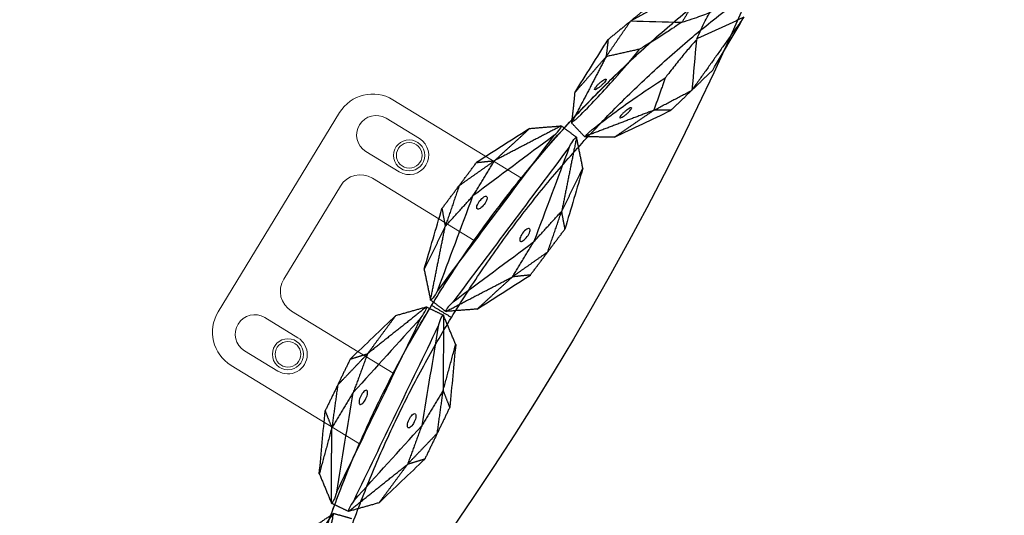
# Model space of a CAD drawing. Units: millimetres. Extents: x -605615827 to 17, y -1703671404 to 113.
# Drawn here: x -605611639 to -605611512, y -1703670592 to -1703670528 of the extents above; entities that cross this region are included whole.
import ezdxf

# ---------------------------------------------------------------- set-up
doc = ezdxf.new("R2010")
doc.units = ezdxf.units.MM
doc.layers.get('0').update_dxf_attribs({"lineweight": 9, "true_color": 0x1c1c1c})
doc.layers.get('Defpoints').update_dxf_attribs({"color": 3, "lineweight": 0})
doc.layers.add('Make2D$可见线$曲线', color=7, linetype='Continuous', true_color=0x000000)

# ---------------------------------------------------------------- blocks, each defined once
blk = doc.blocks.new('*U307')
at = {"color": 0}
for centre, radius in [((14.93, 1.21), 2), ((14.93, 1.21), 1.65), ((-14.93, -1.21), 2), ((-14.93, -1.21), 1.65)]:
    blk.add_circle(centre, radius, dxfattribs=at)
blk = doc.blocks.new('*U315')
at = {"color": 0, "linetype": 'ByBlock', "lineweight": -2, "transparency": 16777216, "rotation": 53.99999999999994}
blk.add_blockref('*U307', (5785.68, -5625.65), dxfattribs=at)
blk = doc.blocks.new('A$Cf2183d9c')
for p, q in [((41.5, 38.13), (71.5, 38.13)), ((36.5, 33.13), (36.5, 13.79)), ((49.5, 33.13), (63.5, 33.13)), ((76.5, 33.13), (76.5, 13.79)), ((46.5, 30.13), (46.5, 14.8)), ((66.5, 30.13), (66.5, 14.8))]:
    blk.add_line(p, q)
for points in [[(39, 27.63, 1), (44, 27.63), (44, 32.63, 1), (39, 32.63)], [(74, 27.63, -1), (69, 27.63), (69, 32.63, -1), (74, 32.63)]]:
    blk.add_lwpolyline(points, format="xyb", close=True)
for centre, radius, start, end in [((41.5, 33.13), 5, 90, 180), ((71.5, 33.13), 5, 0, 90), ((49.5, 30.13), 3, 90, 180), ((63.5, 30.13), 3, 0, 90), ((56.5, -134.87), 150, 67.9963, 112.0037)]:
    blk.add_arc(centre, radius, start, end)
at = {"layer": 'Make2D$可见线$曲线', "color": 0, "lineweight": -3}
for points, degree in [([(45.17, 20.47), (43.33, 20.29), (41.49, 20.11)], 2), ([(53.02, 18.37), (50.4, 19.07), (47.79, 19.77), (45.17, 20.47)], 3), ([(45.17, 20.47), (46.04, 19.69), (46.91, 18.92)], 2), ([(59.98, 18.37), (62.6, 19.07), (65.21, 19.77), (67.83, 20.47)], 3), ([(67.83, 20.47), (66.96, 19.69), (66.09, 18.92)], 2), ([(67.83, 20.47), (69.67, 20.29), (71.51, 20.11)], 2), ([(30.5, 16.19), (32.93, 17.38), (35.37, 18.57), (37.81, 19.76)], 3), ([(41.49, 20.11), (38.94, 19), (36.39, 17.9)], 2), ([(37.81, 19.76), (37.1, 18.83), (36.39, 17.9)], 2), ([(41.49, 20.11), (39.65, 19.93), (37.81, 19.76)], 2), ([(41.49, 20.11), (44.2, 19.51), (46.91, 18.92)], 2), ([(71.51, 20.11), (68.8, 19.51), (66.09, 18.92)], 2), ([(71.51, 20.11), (73.35, 19.93), (75.19, 19.76)], 2), ([(71.51, 20.11), (74.06, 19), (76.6, 17.9)], 2), ([(82.5, 16.19), (80.07, 17.38), (77.63, 18.57), (75.19, 19.76)], 3), ([(75.19, 19.76), (75.9, 18.83), (76.6, 17.9)], 2), ([(28.11, 12.9), (32.25, 15.4), (36.39, 17.9)], 2), ([(29.67, 13.06), (33.68, 14.68), (37.69, 16.29), (41.7, 17.91)], 3), ([(36.39, 17.9), (33.45, 17.04), (30.5, 16.19)], 2), ([(41.7, 17.91), (39.05, 17.9), (36.39, 17.9)], 2), ([(46.91, 18.92), (44.3, 18.41), (41.7, 17.91)], 2), ([(54.42, 15.46), (50.18, 16.28), (45.94, 17.09), (41.7, 17.91)], 3), ([(46.91, 18.92), (49.96, 18.64), (53.02, 18.37)], 2), ([(55.98, 15.6), (51.44, 17.26), (46.91, 18.92)], 2), ([(53.02, 18.37), (54.5, 16.99), (55.98, 15.61)], 2), ([(57.02, 15.6), (61.56, 17.26), (66.09, 18.92)], 2), ([(59.98, 18.37), (58.5, 16.99), (57.02, 15.61)], 2), ([(58.58, 15.46), (62.82, 16.28), (67.06, 17.09), (71.3, 17.91)], 3), ([(66.09, 18.92), (63.04, 18.64), (59.98, 18.37)], 2), ([(66.09, 18.92), (68.7, 18.41), (71.3, 17.91)], 2), ([(71.3, 17.91), (73.95, 17.9), (76.6, 17.9)], 2), ([(83.33, 13.06), (79.32, 14.68), (75.31, 16.29), (71.3, 17.91)], 3), ([(76.6, 17.9), (79.55, 17.04), (82.5, 16.19)], 2), ([(84.89, 12.9), (80.75, 15.4), (76.6, 17.9)], 2), ([(30.5, 16.19), (29.3, 14.54), (28.11, 12.9)], 2), ([(29.67, 13.06), (37.92, 13.86), (46.17, 14.66), (54.42, 15.46)], 3), ([(56.21, 13.16), (56.09, 14.38), (55.97, 15.6)], 2), ([(56.79, 13.16), (56.91, 14.38), (57.03, 15.6)], 2), ([(83.33, 13.06), (75.08, 13.86), (66.83, 14.66), (58.58, 15.46)], 3), ([(82.5, 16.19), (83.7, 14.54), (84.89, 12.9)], 2), ([(56.5, 12.13), (56.5, 13.63), (56.5, 15.13)], 2), ([(23.57, 13.64), (25.28, 12.8), (27.09, 11.98)], 2), ([(28.1, 12.9), (28.22, 11.68), (28.34, 10.46)], 2), ([(29.91, 10.6), (38.16, 11.4), (46.41, 12.2), (54.66, 13)], 3), ([(54.66, 13), (50.65, 11.39), (46.65, 9.77), (42.64, 8.16)], 3), ([(56.21, 13.16), (52.08, 10.66), (47.95, 8.16)], 2), ([(53.84, 9.87), (55.03, 11.51), (56.21, 13.16)], 2), ([(54.66, 13), (54.68, 13.01), (54.7, 13.01), (54.72, 13.02)], 3), ([(56.21, 13.16), (56.21, 13.16), (56.21, 13.16)], 2), ([(56.21, 13.16), (56.21, 13.16), (56.21, 13.16), (56.21, 13.16)], 3), ([(56.79, 13.16), (56.79, 13.16), (56.79, 13.16)], 2), ([(56.79, 13.16), (56.79, 13.16), (56.79, 13.16), (56.79, 13.16)], 3), ([(59.16, 9.87), (57.97, 11.51), (56.79, 13.16)], 2), ([(56.79, 13.16), (60.92, 10.66), (65.05, 8.16)], 2), ([(58.34, 13), (58.32, 13.01), (58.3, 13.01), (58.28, 13.02)], 3), ([(83.09, 10.6), (74.84, 11.4), (66.59, 12.2), (58.34, 13)], 3), ([(58.34, 13), (62.35, 11.39), (66.35, 9.77), (70.35, 8.16)], 3), ([(84.89, 12.9), (84.78, 11.68), (84.66, 10.46)], 2), ([(89.43, 13.64), (87.71, 12.8), (85.91, 11.98)], 2), ([(89.43, 13.64), (92.12, 13.6), (94.81, 13.56), (97.5, 13.53)], 3), ([(95.49, 12.6), (92.46, 13.12), (89.43, 13.64)], 2), ([(97.5, 13.53), (96.49, 13.06), (95.49, 12.6)], 2), ([(101.01, 12.3), (99.25, 12.91), (97.5, 13.53)], 2), ([(17.51, 12.6), (22.19, 12.28), (27.09, 11.98)], 2), ([(27.73, 9.62), (27.41, 10.8), (27.09, 11.98)], 2), ([(85.27, 9.62), (85.59, 10.8), (85.91, 11.98)], 2), ([(95.49, 12.6), (90.81, 12.28), (85.91, 11.98)], 2), ([(95.49, 12.6), (98.25, 12.45), (101.01, 12.3)], 2), ([(98.56, 9.43), (97.02, 11.01), (95.49, 12.6)], 2), ([(104.52, 11.07), (102.77, 11.69), (101.01, 12.3)], 2), ([(111.02, 6.57), (106.01, 9.44), (101.01, 12.3)], 2), ([(104.26, 6.64), (103.18, 8.53), (102.09, 10.41), (101.01, 12.3)], 3), ([(28.34, 10.46), (28.34, 10.46), (28.34, 10.46), (28.34, 10.45)], 3), ([(28.34, 10.46), (32.89, 8.8), (37.44, 7.14)], 2), ([(31.32, 7.69), (29.83, 9.07), (28.34, 10.45)], 2), ([(29.91, 10.6), (29.88, 10.6), (29.86, 10.6), (29.84, 10.6)], 3), ([(29.91, 10.6), (34.15, 9.78), (38.4, 8.97), (42.64, 8.16)], 3), ([(83.09, 10.6), (78.85, 9.78), (74.6, 8.97), (70.35, 8.16)], 3), ([(84.66, 10.46), (80.11, 8.8), (75.56, 7.14)], 2), ([(81.68, 7.69), (83.17, 9.07), (84.66, 10.45)], 2), ([(83.09, 10.6), (83.12, 10.6), (83.14, 10.6), (83.16, 10.6)], 3), ([(84.66, 10.46), (84.66, 10.46), (84.66, 10.46), (84.66, 10.45)], 3), ([(53.84, 9.87), (51.41, 8.68), (48.98, 7.5), (46.55, 6.31)], 3), ([(47.95, 8.16), (50.9, 9.02), (53.84, 9.87)], 2), ([(59.16, 9.87), (61.59, 8.68), (64.02, 7.5), (66.45, 6.31)], 3), ([(65.05, 8.16), (62.1, 9.02), (59.16, 9.87)], 2), ([(87.19, 6.3), (86.23, 7.95), (85.28, 9.6)], 2), ([(92.8, 3.78), (89.1, 6.65), (85.39, 9.53)], 2), ([(31.32, 7.69), (33.94, 6.99), (36.56, 6.29), (39.18, 5.59)], 3), ([(37.44, 7.14), (34.38, 7.41), (31.32, 7.69)], 2), ([(42.64, 8.16), (40.04, 7.65), (37.44, 7.14)], 2), ([(47.95, 8.16), (45.3, 8.16), (42.64, 8.16)], 2), ([(42.86, 5.95), (45.41, 7.06), (47.95, 8.16)], 2), ([(46.55, 6.31), (47.25, 7.24), (47.95, 8.16)], 2), ([(66.45, 6.31), (65.75, 7.24), (65.05, 8.16)], 2), ([(70.13, 5.95), (67.59, 7.06), (65.05, 8.16)], 2), ([(65.05, 8.16), (67.7, 8.16), (70.35, 8.16)], 2), ([(70.35, 8.16), (72.96, 7.65), (75.56, 7.14)], 2), ([(81.68, 7.69), (79.06, 6.99), (76.44, 6.29), (73.82, 5.59)], 3), ([(75.56, 7.14), (78.62, 7.41), (81.68, 7.69)], 2), ([(39.18, 5.59), (38.31, 6.37), (37.44, 7.14)], 2), ([(42.86, 5.95), (40.15, 6.55), (37.44, 7.14)], 2), ([(70.13, 5.95), (72.85, 6.55), (75.56, 7.14)], 2), ([(73.82, 5.59), (74.69, 6.37), (75.56, 7.14)], 2), ([(104.34, 6.58), (104.32, 6.6), (104.29, 6.62), (104.26, 6.64)], 3), ([(111.02, 6.57), (107.68, 6.58), (104.34, 6.58)], 2), ([(42.86, 5.95), (41.02, 5.77), (39.18, 5.59)], 2), ([(46.55, 6.31), (44.71, 6.13), (42.86, 5.95)], 2), ([(66.45, 6.31), (68.29, 6.13), (70.13, 5.95)], 2), ([(70.13, 5.95), (71.98, 5.77), (73.82, 5.59)], 2), ([(87.19, 6.3), (89.44, 4.83), (91.69, 3.36), (93.95, 1.89)], 3), ([(92.8, 3.78), (89.99, 5.04), (87.19, 6.3)], 2), ([(97.11, 4.69), (94.96, 4.24), (92.8, 3.78)], 2), ([(103.4, 3.82), (101.45, 2.86), (99.5, 1.9), (97.55, 0.94)], 3), ([(103.5, 3.83), (103.47, 3.83), (103.44, 3.82), (103.4, 3.82)], 3), ([(109.04, 0.11), (106.27, 1.97), (103.5, 3.83)], 2), ([(92.8, 3.78), (95.17, 2.36), (97.55, 0.94)], 2), ([(93.95, 1.89), (93.37, 2.83), (92.8, 3.78)], 2), ([(97.55, 0.94), (95.75, 1.42), (93.95, 1.89)], 2), ([(101.15, 0), (99.35, 0.47), (97.55, 0.94)], 2), ([(109.04, 0.11), (103.3, 0.53), (97.55, 0.94)], 2), ([(101.15, 0), (103.78, 0.04), (106.41, 0.07), (109.04, 0.11)], 3)]:
    blk.add_open_spline(points, degree=degree, dxfattribs=at)
for points, knots in [([(42.84, 16.56), (42.83, 16.66), (42.72, 16.74), (42.34, 16.85), (42.08, 16.86), (41.81, 16.84), (41.53, 16.81), (41.28, 16.74), (40.93, 16.57), (40.84, 16.47), (40.85, 16.37)], [0, 0, 0, 0, 0.828101, 0.828101, 1.665568, 1.665568, 1.665568, 2.503026, 2.503026, 3.331115, 3.331115, 3.331115, 3.331115]), ([(40.85, 16.37), (40.86, 16.28), (40.96, 16.2), (41.34, 16.09), (41.6, 16.07), (41.88, 16.1), (42.16, 16.13), (42.41, 16.19), (42.76, 16.37), (42.85, 16.47), (42.84, 16.56)], [3.331115, 3.331115, 3.331115, 3.331115, 4.159216, 4.159216, 4.996683, 4.996683, 4.996683, 5.83414, 5.83414, 6.662229, 6.662229, 6.662229, 6.662229]), ([(72.15, 16.37), (72.14, 16.28), (72.04, 16.2), (71.66, 16.09), (71.4, 16.07), (71.12, 16.1), (70.84, 16.13), (70.59, 16.19), (70.24, 16.37), (70.15, 16.47), (70.16, 16.56)], [3.331115, 3.331115, 3.331115, 3.331115, 4.159216, 4.159216, 4.996683, 4.996683, 4.996683, 5.83414, 5.83414, 6.662229, 6.662229, 6.662229, 6.662229]), ([(70.16, 16.56), (70.17, 16.66), (70.27, 16.74), (70.65, 16.85), (70.92, 16.86), (71.19, 16.84), (71.47, 16.81), (71.72, 16.74), (72.07, 16.57), (72.16, 16.47), (72.15, 16.37)], [0, 0, 0, 0, 0.828101, 0.828101, 1.665568, 1.665568, 1.665568, 2.503026, 2.503026, 3.331115, 3.331115, 3.331115, 3.331115]), ([(54.42, 15.46), (54.88, 15.43), (55.27, 15.43), (55.55, 15.46), (55.82, 15.49), (55.97, 15.54), (55.98, 15.6)], [0, 0, 0, 0, 1.130984, 1.130984, 1.130984, 2.238191, 2.238191, 2.238191, 2.238191]), ([(58.58, 15.46), (58.12, 15.43), (57.73, 15.43), (57.45, 15.46), (57.18, 15.49), (57.03, 15.54), (57.02, 15.6)], [0, 0, 0, 0, 1.130984, 1.130984, 1.130984, 2.238191, 2.238191, 2.238191, 2.238191]), ([(29.67, 13.06), (29.21, 12.94), (28.83, 12.87), (28.55, 12.84), (28.28, 12.81), (28.12, 12.84), (28.11, 12.9)], [0, 0, 0, 0, 1.131155, 1.131155, 1.131155, 2.231932, 2.231932, 2.231932, 2.231932]), ([(54.72, 13.02), (55.11, 13.12), (55.48, 13.19), (55.77, 13.22), (56.04, 13.25), (56.2, 13.22), (56.21, 13.16)], [0, 0, 0, 0, 1.130984, 1.130984, 1.130984, 2.238191, 2.238191, 2.238191, 2.238191]), ([(58.28, 13.02), (57.89, 13.12), (57.52, 13.19), (57.23, 13.22), (56.96, 13.25), (56.8, 13.22), (56.79, 13.16)], [0, 0, 0, 0, 1.130984, 1.130984, 1.130984, 2.238191, 2.238191, 2.238191, 2.238191]), ([(83.33, 13.06), (83.79, 12.94), (84.16, 12.87), (84.45, 12.84), (84.72, 12.81), (84.88, 12.84), (84.89, 12.9)], [0, 0, 0, 0, 1.131155, 1.131155, 1.131155, 2.231932, 2.231932, 2.231932, 2.231932]), ([(27.09, 11.98), (26.81, 11.92), (26.72, 11.87), (26.62, 11.82), (26.5, 11.77), (26.36, 11.71), (26.05, 11.61), (25.89, 11.57), (25.73, 11.53), (25.69, 11.52), (25.64, 11.51), (25.6, 11.5), (23.45, 11), (21.37, 10.56), (19.38, 10.2), (17.64, 9.89), (15.99, 9.63), (14.44, 9.43)], [0, 0, 0, 0, 0.407342, 0.407342, 0.407342, 0.86855, 0.86855, 1.329687, 1.329687, 1.329687, 1.466648, 1.466648, 1.466648, 7.822098, 7.822098, 7.822098, 13.377536, 13.377536, 13.377536, 13.377536]), ([(85.91, 11.98), (86.19, 11.92), (86.28, 11.87), (86.38, 11.82), (86.5, 11.77), (86.64, 11.71), (86.95, 11.61), (87.11, 11.57), (87.26, 11.53), (87.31, 11.52), (87.36, 11.51), (87.4, 11.5), (89.55, 11), (91.63, 10.56), (93.62, 10.2), (95.35, 9.89), (97.01, 9.63), (98.56, 9.43)], [0, 0, 0, 0, 0.407342, 0.407342, 0.407342, 0.86855, 0.86855, 1.329687, 1.329687, 1.329687, 1.466648, 1.466648, 1.466648, 7.822098, 7.822098, 7.822098, 13.377536, 13.377536, 13.377536, 13.377536]), ([(93.03, 11.11), (93.01, 11.06), (92.9, 11.04), (92.61, 11.06), (92.5, 11.08), (92.26, 11.13), (92.13, 11.16), (92.01, 11.2), (91.88, 11.24), (91.75, 11.28), (91.53, 11.36), (91.42, 11.41), (91.17, 11.54), (91.09, 11.61), (91.11, 11.66)], [0, 0, 0, 0, 0.8106, 0.8106, 1.213227, 1.213227, 1.616035, 1.616035, 1.616035, 2.016255, 2.016255, 2.416417, 2.416417, 3.223056, 3.223056, 3.223056, 3.223056]), ([(91.11, 11.66), (91.12, 11.71), (91.24, 11.72), (91.52, 11.7), (91.63, 11.68), (91.88, 11.63), (92, 11.6), (92.13, 11.57), (92.26, 11.53), (92.38, 11.49), (92.61, 11.4), (92.71, 11.36), (92.96, 11.23), (93.05, 11.15), (93.03, 11.11)], [3.223056, 3.223056, 3.223056, 3.223056, 4.033657, 4.033657, 4.436283, 4.436283, 4.839091, 4.839091, 4.839091, 5.239312, 5.239312, 5.639473, 5.639473, 6.446113, 6.446113, 6.446113, 6.446113]), ([(29.84, 10.6), (29.44, 10.63), (29.05, 10.63), (28.77, 10.6), (28.5, 10.57), (28.35, 10.52), (28.34, 10.46)], [0, 0, 0, 0, 1.131155, 1.131155, 1.131155, 2.231932, 2.231932, 2.231932, 2.231932]), ([(83.16, 10.6), (83.56, 10.63), (83.95, 10.63), (84.23, 10.6), (84.5, 10.57), (84.65, 10.52), (84.66, 10.46)], [0, 0, 0, 0, 1.131155, 1.131155, 1.131155, 2.231932, 2.231932, 2.231932, 2.231932]), ([(41.52, 9.5), (41.51, 9.59), (41.59, 9.69), (41.95, 9.87), (42.2, 9.93), (42.47, 9.96), (42.75, 9.99), (43.01, 9.97), (43.39, 9.87), (43.5, 9.78), (43.51, 9.69)], [3.331115, 3.331115, 3.331115, 3.331115, 4.159216, 4.159216, 4.996683, 4.996683, 4.996683, 5.83414, 5.83414, 6.662229, 6.662229, 6.662229, 6.662229]), ([(43.51, 9.69), (43.52, 9.6), (43.43, 9.5), (43.08, 9.32), (42.82, 9.25), (42.55, 9.23), (42.27, 9.2), (42.01, 9.22), (41.63, 9.32), (41.52, 9.4), (41.52, 9.5)], [0, 0, 0, 0, 0.828101, 0.828101, 1.665568, 1.665568, 1.665568, 2.503026, 2.503026, 3.331115, 3.331115, 3.331115, 3.331115]), ([(69.49, 9.69), (69.48, 9.6), (69.57, 9.5), (69.92, 9.32), (70.18, 9.25), (70.45, 9.23), (70.73, 9.2), (70.99, 9.22), (71.37, 9.32), (71.47, 9.4), (71.48, 9.5)], [0, 0, 0, 0, 0.828101, 0.828101, 1.665568, 1.665568, 1.665568, 2.503026, 2.503026, 3.331115, 3.331115, 3.331115, 3.331115]), ([(71.48, 9.5), (71.49, 9.59), (71.4, 9.69), (71.05, 9.87), (70.8, 9.93), (70.52, 9.96), (70.25, 9.99), (69.99, 9.97), (69.61, 9.87), (69.5, 9.78), (69.49, 9.69)], [3.331115, 3.331115, 3.331115, 3.331115, 4.159216, 4.159216, 4.996683, 4.996683, 4.996683, 5.83414, 5.83414, 6.662229, 6.662229, 6.662229, 6.662229]), ([(85.28, 9.6), (85.28, 9.61), (85.28, 9.61), (85.27, 9.62), (85.27, 9.62), (85.27, 9.62)], [0, 0, 0, 0, 0.0712183, 0.0712183, 0.1424397, 0.1424397, 0.1424397, 0.1424397]), ([(85.28, 9.6), (85.3, 9.59), (85.33, 9.57), (85.39, 9.53), (85.39, 9.53), (85.39, 9.53)], [0, 0, 0, 0, 0.3698797, 0.3698797, 0.3736465, 0.3736465, 0.3736465, 0.3736465]), ([(85.39, 9.53), (85.46, 9.53), (85.56, 9.53), (85.68, 9.51), (85.8, 9.48), (85.95, 9.45), (86.26, 9.36), (86.42, 9.31), (86.57, 9.26), (86.62, 9.24), (86.66, 9.22), (86.7, 9.2), (88.76, 8.42), (90.73, 7.62), (92.58, 6.81), (94.2, 6.1), (95.72, 5.39), (97.11, 4.69)], [0, 0, 0, 0, 0.407342, 0.407342, 0.407342, 0.86855, 0.86855, 1.329687, 1.329687, 1.329687, 1.466648, 1.466648, 1.466648, 7.822098, 7.822098, 7.822098, 13.377536, 13.377536, 13.377536, 13.377536]), ([(104.26, 6.64), (103.98, 6.77), (103.68, 6.9), (103.38, 7.04), (103.13, 7.15), (102.88, 7.27), (102.62, 7.39), (102.1, 7.64), (101.56, 7.91), (100.42, 8.47), (99.82, 8.77), (99.21, 9.09), (98.99, 9.2), (98.78, 9.32), (98.56, 9.43)], [0.298362, 0.298362, 0.298362, 0.298362, 1.860977, 1.860977, 1.860977, 3.116105, 3.116105, 3.116105, 5.643625, 5.643625, 8.171176, 8.171176, 8.171176, 9.053522, 9.053522, 9.053522, 9.053522]), ([(89.69, 7), (89.67, 6.96), (89.76, 6.88), (90.01, 6.74), (90.11, 6.69), (90.34, 6.6), (90.46, 6.55), (90.59, 6.51), (90.71, 6.47), (90.84, 6.43), (91.08, 6.38), (91.19, 6.36), (91.47, 6.32), (91.58, 6.34), (91.59, 6.39)], [3.223056, 3.223056, 3.223056, 3.223056, 4.033657, 4.033657, 4.436283, 4.436283, 4.839091, 4.839091, 4.839091, 5.239312, 5.239312, 5.639473, 5.639473, 6.446113, 6.446113, 6.446113, 6.446113]), ([(91.59, 6.39), (91.61, 6.44), (91.52, 6.52), (91.27, 6.66), (91.17, 6.7), (90.94, 6.8), (90.82, 6.84), (90.69, 6.88), (90.56, 6.92), (90.44, 6.96), (90.2, 7.02), (90.09, 7.04), (89.81, 7.07), (89.7, 7.05), (89.69, 7)], [0, 0, 0, 0, 0.8106, 0.8106, 1.213227, 1.213227, 1.616035, 1.616035, 1.616035, 2.016255, 2.016255, 2.416417, 2.416417, 3.223056, 3.223056, 3.223056, 3.223056]), ([(104.34, 6.58), (104.71, 6.26), (105.05, 5.96), (105.38, 5.69), (106.05, 5.12), (106.62, 4.67), (107.34, 4.16), (107.55, 4.02), (107.91, 3.8), (108.07, 3.73), (108.2, 3.68), (108.72, 3.49), (109.21, 3.35), (109.65, 3.25), (110.35, 3.1), (110.94, 3.07), (111.42, 3.14), (111.82, 3.2), (112.16, 3.34), (112.42, 3.55), (112.55, 3.66), (112.66, 3.78), (112.76, 3.93), (112.86, 4.07), (112.94, 4.23), (113, 4.41)], [0, 0, 0, 0, 2.344793, 2.344793, 2.344793, 7.207205, 7.207205, 9.63798, 9.63798, 12.068992, 12.068992, 12.068992, 22.108114, 22.108114, 22.108114, 37.762372, 37.762372, 37.762372, 50.63214, 50.63214, 50.63214, 57.06983, 57.06983, 57.06983, 63.50866, 63.50866, 63.50866, 63.50866]), ([(103.4, 3.82), (103.1, 3.88), (102.78, 3.93), (102.45, 3.99), (102.18, 4.03), (101.9, 4.07), (101.62, 4.12), (101.05, 4.2), (100.45, 4.29), (99.19, 4.45), (98.53, 4.53), (97.84, 4.61), (97.6, 4.64), (97.36, 4.67), (97.11, 4.69)], [0.298362, 0.298362, 0.298362, 0.298362, 1.860977, 1.860977, 1.860977, 3.116105, 3.116105, 3.116105, 5.643625, 5.643625, 8.171176, 8.171176, 8.171176, 9.053522, 9.053522, 9.053522, 9.053522]), ([(103.5, 3.83), (103.98, 3.89), (104.44, 3.95), (104.86, 3.99), (105.73, 4.09), (106.46, 4.14), (107.34, 4.17), (107.59, 4.16), (108.02, 4.14), (108.19, 4.12), (108.32, 4.08), (108.86, 3.95), (109.34, 3.79), (109.77, 3.62), (110.42, 3.36), (110.94, 3.07), (111.3, 2.73), (111.6, 2.46), (111.8, 2.16), (111.89, 1.84), (111.94, 1.67), (111.97, 1.51), (111.97, 1.33), (111.97, 1.16), (111.94, 0.98), (111.89, 0.8)], [0, 0, 0, 0, 2.344793, 2.344793, 2.344793, 7.207205, 7.207205, 9.63798, 9.63798, 12.068992, 12.068992, 12.068992, 22.108114, 22.108114, 22.108114, 37.762372, 37.762372, 37.762372, 50.63214, 50.63214, 50.63214, 57.06983, 57.06983, 57.06983, 63.50866, 63.50866, 63.50866, 63.50866])]:
    blk.add_open_spline(points, degree=3, knots=knots, dxfattribs=at)
for points in [[(0.3, 4.21), (56.5, 26.92), (112.7, 4.21)], [(1.42, 1.42), (56.5, 23.68), (111.58, 1.42)]]:
    blk.add_rational_spline(points, [1, 0.92715941564, 1], degree=2, dxfattribs=at)

msp = doc.modelspace()

# ---------------------------------------------------------------- linework, layer by layer
at = {"layer": 'Defpoints', "color": 4, "lineweight": 30}
msp.add_circle((-605611912.08, -1703670366.03, 30.63), 400, dxfattribs=at)

# ---------------------------------------------------------------- block references
msp.add_blockref('*U315', (-605617382.1, -1703664932.82, 30.63))
at = {"rotation": 58.63263430678758}
msp.add_blockref('A$Cf2183d9c', (-605611602.24, -1703670621.09, 30.63), dxfattribs=at)

doc.saveas('drawing.dxf')
